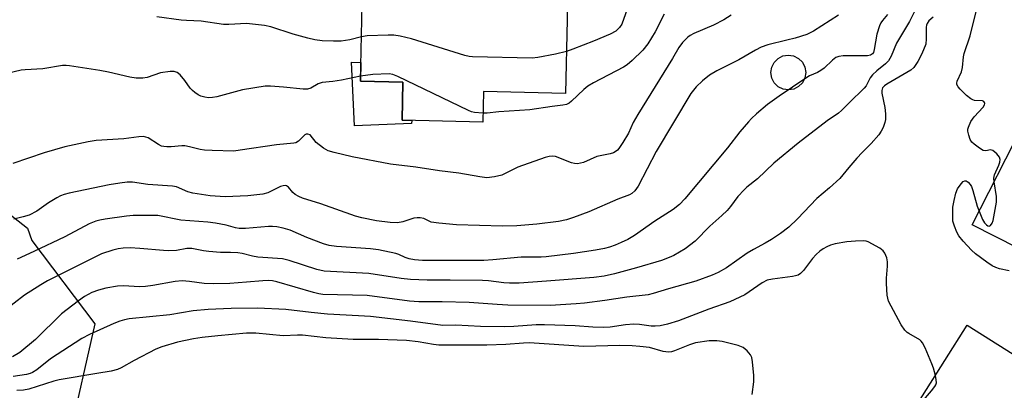
# Model space of a CAD drawing. Units: inches. Extents: x 1231768 to 1237767, y 537455 to 541455.
# Drawn here: x 1231934 to 1232200, y 539810 to 539910 of the extents above; entities that cross this region are included whole.
import ezdxf

# ---------------------------------------------------------------- set-up
doc = ezdxf.new("R2010")
doc.units = ezdxf.units.IN
doc.header["$MEASUREMENT"] = 0
for name, color, linetype in [('BLDG-Footprint', 5, 'Continuous'), ('CULTRL-Pad', 6, 'Continuous'), ('NTRL-Trees', 3, 'Continuous'), ('Undefined', 1, 'Continuous')]:
    doc.layers.add(name, color=color, linetype=linetype)

msp = doc.modelspace()

# ---------------------------------------------------------------- linework, layer by layer
at = {"layer": 'BLDG-Footprint'}
for points, elevation in [([(1232082.37, 539929.75), (1232081.47, 539889.76), (1232059.32, 539890.25), (1232059.14, 539882.03), (1232037.39, 539882.52), (1232037.62, 539892.79), (1232026.19, 539893.05), (1232026.94, 539926.22), (1232059.23, 539925.5), (1232059.34, 539930.27)], 441.78), ([(1232256.74, 539887.89), (1232246.84, 539868.46), (1232239.07, 539872.42), (1232221.88, 539838.69), (1232191.05, 539854.39), (1232218.14, 539907.56)], 395), ([(1232226.83, 539803.92), (1232214.6, 539784.53), (1232203.74, 539791.38), (1232185.9, 539763.11), (1232159.62, 539779.69), (1232189.7, 539827.36)], 392.32)]:
    msp.add_lwpolyline(points, close=True, dxfattribs=dict(at, elevation=elevation))
at = {"layer": 'CULTRL-Pad'}
for points in [[(1232039.98, 539881.7), (1232024.56, 539881.03), (1232023.74, 539898.19), (1232026.31, 539898.09), (1232026.19, 539893.05), (1232037.62, 539892.79), (1232037.39, 539882.52), (1232039.99, 539882.46)], [(1232142.96, 539890.92), (1232141.51, 539890.69), (1232140.06, 539890.91), (1232138.74, 539891.57), (1232137.7, 539892.6), (1232137.03, 539893.91), (1232136.79, 539895.36), (1232137.01, 539896.82), (1232137.67, 539898.13), (1232138.71, 539899.17), (1232140.01, 539899.85), (1232141.46, 539900.09), (1232142.92, 539899.86), (1232144.23, 539899.2), (1232145.28, 539898.17), (1232145.95, 539896.86), (1232146.19, 539895.41), (1232145.96, 539893.96), (1232145.3, 539892.64), (1232144.27, 539891.6)]]:
    msp.add_lwpolyline(points, close=True, dxfattribs=at)
at = {"layer": 'NTRL-Trees'}
msp.add_lwpolyline([(1231768.61, 539580.7), (1231768.65, 540147.54), (1231790.84, 540122.26), (1231832.94, 540075.1), (1231851.91, 540062.51), (1231865.13, 540053.74), (1231881.91, 540024.84), (1231873.37, 539984.15), (1231874.02, 539961.4), (1231875.05, 539925.2), (1231905.37, 539883.09), (1231922.21, 539864.56), (1231936.49, 539853.45), (1231937.63, 539850.16), (1231954.64, 539827.71), (1231947.66, 539797.12)], dxfattribs=at)
at = {"layer": 'Undefined'}
for points, elevation in [([(1232121.81, 539932.89), (1232121.04, 539932.04), (1232119.73, 539930.9), (1232115.37, 539928.08), (1232112.45, 539926.01), (1232110.38, 539925.02), (1232107.68, 539924.05), (1232104.18, 539922.62), (1232102.72, 539921.86), (1232101.66, 539921.07), (1232100.86, 539920.07), (1232100.27, 539918.83), (1232096.58, 539908.45), (1232095.98, 539907.5), (1232095, 539906.56), (1232093.51, 539905.74), (1232088.97, 539903.86), (1232083.42, 539901.69), (1232081.72, 539901.1)], 406), ([(1232176.27, 539913.42), (1232174.16, 539909.12), (1232170.65, 539903.34), (1232169.17, 539899.77), (1232168.48, 539898.54), (1232167.66, 539897.72), (1232165.35, 539895.88), (1232164.19, 539894.8), (1232163.56, 539893.92), (1232162.5, 539891.84), (1232161.97, 539891.14), (1232157.88, 539887.26), (1232155.85, 539885.14), (1232155.01, 539884.46), (1232151.98, 539882.36), (1232144.13, 539876.38), (1232137.54, 539870.94), (1232133.21, 539866.76), (1232130.33, 539864.51), (1232129.56, 539863.83), (1232127.92, 539861.99), (1232125.89, 539859.27), (1232124.99, 539858.23), (1232123.6, 539856.88), (1232120.32, 539854), (1232116.4, 539849.99), (1232113.67, 539847.89), (1232110.65, 539846.13), (1232109.36, 539845.56), (1232107.27, 539844.78), (1232100.59, 539842.75), (1232094.6, 539841.12), (1232091.82, 539840.52), (1232089.1, 539840.19), (1232076.35, 539839.14), (1232068.96, 539838.68), (1232066.31, 539838.62), (1232064.85, 539838.7), (1232060.68, 539839.25), (1232059.03, 539839.38), (1232050.35, 539839.48), (1232044.14, 539839.43), (1232039.66, 539839.6), (1232037.11, 539839.88), (1232028.46, 539841.25), (1232016.39, 539841.91), (1232014.4, 539842.34), (1232006.99, 539844.71), (1232005.17, 539845.19), (1231998.5, 539845.69), (1231997.08, 539845.95), (1231994.27, 539846.66), (1231993.15, 539846.83), (1231991.17, 539846.92), (1231988.47, 539846.88), (1231985.28, 539847.18), (1231983.84, 539847.37), (1231980.71, 539847.99), (1231979.35, 539847.97), (1231976.64, 539847.47), (1231974.44, 539847.35), (1231973.06, 539847.41), (1231966.75, 539848.02), (1231964.09, 539848.12), (1231962.21, 539848.05), (1231960.85, 539847.87), (1231959.49, 539847.57), (1231956.4, 539846.52), (1231941.81, 539839.24), (1231940.06, 539838.23), (1231935.63, 539835.39), (1231930.05, 539831.14)], 396), ([(1232168.25, 539911.05), (1232166.85, 539909.41), (1232166.42, 539908.76), (1232166.05, 539908), (1232165.3, 539905.74), (1232164.64, 539901.58), (1232164.42, 539900.83), (1232164.21, 539900.47), (1232163.66, 539900.07), (1232162.86, 539899.9), (1232156.24, 539899.92), (1232155.14, 539899.74), (1232154.33, 539899.42), (1232153.38, 539898.76), (1232151.13, 539896.59), (1232150.26, 539895.9), (1232149.31, 539895.36), (1232147.21, 539894.48), (1232146.19, 539893.89), (1232139.06, 539889), (1232135.9, 539886.74), (1232132.87, 539884.22), (1232131.55, 539883.01), (1232130.74, 539882.14), (1232128.46, 539879.42), (1232125.06, 539875.11), (1232113.57, 539861.32), (1232112.2, 539859.83), (1232110.48, 539858.45), (1232105.53, 539855.31), (1232099.99, 539851.44), (1232098.27, 539850.45), (1232096.48, 539849.56), (1232094.86, 539848.89), (1232093.29, 539848.37), (1232091.97, 539848), (1232089.56, 539847.5), (1232083.6, 539846.61), (1232076.24, 539845.74), (1232074.84, 539845.67), (1232069.46, 539845.67), (1232061.87, 539844.9), (1232059.4, 539844.75), (1232042.86, 539844.71), (1232040.77, 539844.92), (1232039.32, 539845.21), (1232038.2, 539845.54), (1232036.54, 539846.34), (1232035.71, 539846.63), (1232031.07, 539847.66), (1232028.93, 539847.9), (1232019.76, 539848.52), (1232017.79, 539848.81), (1232016.23, 539849.25), (1232011.77, 539850.94), (1232007.28, 539852.89), (1232005.36, 539853.46), (1232003.65, 539853.81), (1232002.52, 539853.92), (1232001.36, 539853.93), (1231995.19, 539853.4), (1231993.47, 539853.37), (1231992.49, 539853.55), (1231989.95, 539854.27), (1231987.1, 539854.78), (1231985.08, 539855.04), (1231977.82, 539855.63), (1231971.57, 539856.83), (1231969.84, 539856.91), (1231964.91, 539856.84), (1231963.17, 539856.69), (1231957.41, 539855.92), (1231955.96, 539855.65), (1231954.85, 539855.34), (1231953.1, 539854.61), (1231946.49, 539851.14), (1231938.2, 539847.14), (1231933.64, 539845.13)], 398), ([(1232108.05, 539911.15), (1232105.57, 539906.38), (1232103.62, 539903.14), (1232102.3, 539901.45), (1232099.36, 539898.6), (1232098.05, 539897.44), (1232097.09, 539896.8), (1232089.01, 539892.62), (1232087.48, 539891.73), (1232086.34, 539890.78), (1232083.1, 539887.69), (1232082.41, 539887.15), (1232081.7, 539886.81), (1232080.7, 539886.56), (1232077.83, 539886.28), (1232071.82, 539885.3), (1232063.5, 539884.82), (1232060.34, 539884.46), (1232059.19, 539884.41)], 404), ([(1232196.92, 539865.92), (1232196.9, 539866.89), (1232197.08, 539867.86), (1232198.26, 539870.43), (1232198.53, 539871.2), (1232198.57, 539871.92), (1232198.37, 539872.62), (1232197.7, 539873.5), (1232196.64, 539874.36), (1232195.95, 539874.55), (1232194.73, 539874.32), (1232193.99, 539874.43), (1232193.02, 539874.98), (1232191.59, 539876.05), (1232190.96, 539876.66), (1232190.51, 539877.38), (1232190.12, 539878.48), (1232189.89, 539879.61), (1232189.88, 539880.17), (1232190, 539880.7), (1232190.71, 539882.24), (1232191.55, 539883.43), (1232194, 539886.04), (1232194.37, 539886.71), (1232194.42, 539887.02), (1232194.36, 539887.32), (1232194.17, 539887.58), (1232193.83, 539887.75), (1232191.69, 539887.87), (1232191.17, 539888.03), (1232190.69, 539888.31), (1232189.54, 539889.24), (1232187.78, 539890.88), (1232187.22, 539891.52), (1232186.93, 539892.17), (1232186.91, 539892.57), (1232187, 539893.03), (1232188.16, 539895.61), (1232188.39, 539896.75), (1232188.68, 539899.64), (1232188.83, 539900.48), (1232190.45, 539905.31), (1232192.21, 539912.22)], 394), ([(1232180.51, 539910.31), (1232179.34, 539909.31), (1232178.87, 539908.64), (1232178.69, 539908.13), (1232178.62, 539907.59), (1232178.67, 539904.45), (1232178.5, 539903.07), (1232177.45, 539900.4), (1232176.42, 539898.35), (1232175.27, 539896.76), (1232174.48, 539896), (1232168.06, 539892.3), (1232167.37, 539891.81), (1232166.85, 539891.24), (1232166.65, 539890.56), (1232166.66, 539889.81), (1232167.52, 539886), (1232167.68, 539884.25), (1232167.68, 539882.78), (1232167.52, 539881.94), (1232167.03, 539880.58), (1232166.51, 539879.55), (1232165.86, 539878.64), (1232163.83, 539876.3), (1232161.36, 539873.84), (1232159.95, 539872.3), (1232157.78, 539869.82), (1232155.38, 539866.86), (1232152.56, 539864.29), (1232149.17, 539861.45), (1232143.98, 539856), (1232141.59, 539853.74), (1232139.34, 539851.98), (1232136.96, 539850.43), (1232135.23, 539849.39), (1232132.09, 539847.72), (1232130.41, 539846.73), (1232124.8, 539842.81), (1232122.56, 539841.55), (1232120.98, 539840.81), (1232116.58, 539839.16), (1232109.19, 539837.15), (1232105.02, 539835.87), (1232103.68, 539835.53), (1232098.01, 539834.86), (1232092.03, 539833.94), (1232086.52, 539833.24), (1232084.27, 539833.04), (1232077.33, 539832.65), (1232065.91, 539832.71), (1232062.99, 539832.85), (1232055.46, 539833.39), (1232048.21, 539833.57), (1232041.94, 539833.59), (1232039.37, 539833.8), (1232028.02, 539835.31), (1232016.03, 539835.61), (1232014.96, 539835.75), (1232013.57, 539836.09), (1232003.61, 539839.03), (1232002.51, 539839.26), (1232001.43, 539839.36), (1231999.85, 539839.31), (1231995.47, 539838.88), (1231991, 539838.55), (1231986.62, 539838.46), (1231984.06, 539838.55), (1231980.14, 539839.13), (1231978.16, 539839.23), (1231976.26, 539839.05), (1231970.2, 539837.98), (1231968.21, 539837.75), (1231966.51, 539837.67), (1231962.45, 539837.89), (1231960.74, 539837.85), (1231957.56, 539837.29), (1231955.63, 539836.75), (1231953.83, 539836.09), (1231951.85, 539835.03), (1231950.19, 539833.91), (1231945.58, 539830.35), (1231938.63, 539823.46), (1231934.36, 539819.96), (1231932.45, 539818.75)], 394), ([(1232126.06, 539910.82), (1232124.09, 539909.55), (1232121.31, 539908.14), (1232116.03, 539905.92), (1232115.07, 539905.4), (1232114.4, 539904.9), (1232112.99, 539903.47), (1232111.96, 539902.12), (1232110.29, 539899.19), (1232100.89, 539884.05), (1232099.7, 539881.9), (1232098.39, 539879.07), (1232096.93, 539876.58), (1232095.83, 539874.9), (1232095.46, 539874.49), (1232094.81, 539874), (1232094.33, 539873.75), (1232093.52, 539873.5), (1232089.86, 539872.74), (1232086.28, 539871.19), (1232084.69, 539870.83), (1232083.89, 539870.85), (1232083.06, 539871.06), (1232078.75, 539872.73), (1232077.92, 539872.87), (1232077.08, 539872.79), (1232075.97, 539872.47), (1232068.58, 539869.9), (1232064.25, 539867.73), (1232062.27, 539867.28), (1232060.24, 539867.06), (1232058.36, 539867.25), (1232052.69, 539868.25), (1232047.51, 539868.88), (1232041.13, 539869.85), (1232034.3, 539870.73), (1232023.91, 539872.72), (1232019.12, 539873.81), (1232017.48, 539874.29), (1232016.25, 539874.97), (1232014.24, 539876.58), (1232012.59, 539878.6), (1232012, 539878.83), (1232011.57, 539878.78), (1232011.15, 539878.58), (1232009.52, 539876.93), (1232008.78, 539876.49), (1232008.25, 539876.32), (1232003.52, 539875.91), (1231993.76, 539874.44), (1231992.02, 539874.25), (1231986.2, 539874.37), (1231984.17, 539874.48), (1231983.01, 539874.69), (1231980.15, 539875.41), (1231978.83, 539875.61), (1231978.05, 539875.61), (1231975.18, 539875.34), (1231974.01, 539875.34), (1231973.15, 539875.42), (1231972.6, 539875.58), (1231971.8, 539875.96), (1231969.01, 539877.76), (1231968.33, 539878.02), (1231967.61, 539878.13), (1231966.5, 539878.1), (1231962.44, 539877.52), (1231954.99, 539877.09), (1231952.76, 539876.73), (1231946.56, 539875.34), (1231940.94, 539873.75), (1231932.46, 539870.89)], 402), ([(1232155.01, 539910.81), (1232148.25, 539906.5), (1232146.44, 539905.68), (1232143.34, 539904.66), (1232141.11, 539904.07), (1232135.98, 539902.89), (1232134.19, 539902.22), (1232132.68, 539901.44), (1232128.17, 539898.77), (1232122.18, 539895.89), (1232120.25, 539894.67), (1232118.39, 539893.18), (1232116.63, 539891.56), (1232115.9, 539890.68), (1232115.24, 539889.72), (1232105.88, 539874.1), (1232101.03, 539864.81), (1232100.12, 539863.48), (1232099.35, 539862.81), (1232098.65, 539862.46), (1232095.5, 539861.3), (1232087.77, 539857.82), (1232083.6, 539856.32), (1232081.67, 539855.71), (1232079.57, 539855.29), (1232073.73, 539854.53), (1232068.32, 539854.12), (1232064.47, 539854.01), (1232052.08, 539854.39), (1232047.31, 539854.78), (1232045.27, 539855.11), (1232043.27, 539856.05), (1232042.31, 539856.25), (1232041.46, 539856.24), (1232040.61, 539856.12), (1232037.61, 539855.18), (1232036.2, 539854.93), (1232034.21, 539854.95), (1232030.54, 539855.46), (1232026.54, 539856.25), (1232024.85, 539856.68), (1232015.46, 539860.01), (1232010.56, 539861.53), (1232009.55, 539862), (1232008.61, 539862.57), (1232008, 539863.1), (1232006.82, 539864.5), (1232006.29, 539864.83), (1232005.87, 539864.92), (1232005.36, 539864.88), (1232004.59, 539864.65), (1232001.22, 539863), (1231999.85, 539862.61), (1231995.86, 539862.15), (1231989.76, 539861.92), (1231985.66, 539862.16), (1231981.04, 539862.89), (1231979.66, 539863.25), (1231976.63, 539864.56), (1231975.56, 539864.78), (1231968.89, 539865.25), (1231964.71, 539865.82), (1231963.3, 539865.82), (1231961.33, 539865.61), (1231958.47, 539865.15), (1231947.65, 539862.85), (1231946.33, 539862.5), (1231945.33, 539862.15), (1231944.33, 539861.65), (1231942.14, 539860.27), (1231938.95, 539858.07), (1231936.9, 539857), (1231935.3, 539856.48), (1231932.73, 539855.87)], 400), ([(1232026.46, 539905), (1232023.3, 539904.22), (1232020.95, 539903.84), (1232018.96, 539903.81), (1232015.84, 539903.95), (1232013.9, 539904.22), (1232011.96, 539904.62), (1232008.05, 539905.76), (1232002.02, 539907.71), (1232000.33, 539908.08), (1231995.47, 539908.58), (1231990.74, 539908.32), (1231989.28, 539908.36), (1231983.29, 539909.25), (1231979.33, 539909.37), (1231977.87, 539909.49), (1231971.32, 539910.41)], 406), ([(1232081.72, 539901.1), (1232078.71, 539900.32), (1232073.94, 539899.46), (1232072.49, 539899.29), (1232056.35, 539899.58), (1232055.47, 539899.67), (1232054.32, 539899.94), (1232039.97, 539904.49), (1232036.91, 539905.15), (1232035.17, 539905.43), (1232033.69, 539905.47), (1232028.03, 539905.24), (1232026.46, 539905)], 406), ([(1232026.22, 539894.38), (1232021.1, 539893.3), (1232018.74, 539892.97), (1232015.84, 539892.73), (1232014.75, 539892.37), (1232012.84, 539891.2), (1232011.9, 539890.87), (1232010.76, 539890.88), (1232005.48, 539891.48), (1232001.95, 539891.7), (1232000.48, 539891.69), (1231994.42, 539890.75), (1231987.44, 539888.85), (1231986.34, 539888.64), (1231985.26, 539888.59), (1231984.2, 539888.74), (1231983.17, 539889.04), (1231982.44, 539889.39), (1231981.53, 539890.01), (1231980.9, 539890.53), (1231980.32, 539891.14), (1231978.82, 539893.28), (1231977.58, 539894.8), (1231976.8, 539895.44), (1231975.95, 539895.7), (1231974.86, 539895.68), (1231972.34, 539895.27), (1231968.7, 539894.07), (1231967.53, 539893.91), (1231965.75, 539893.83), (1231964.02, 539894.1), (1231958.27, 539895.46), (1231955.95, 539895.94), (1231947.73, 539897.24), (1231946.85, 539897.33), (1231945.88, 539897.32), (1231940.57, 539896.38), (1231935.87, 539896.14), (1231934.72, 539895.99), (1231931.37, 539895.19)], 404), ([(1232059.19, 539884.41), (1232056.96, 539884.63), (1232056.13, 539884.81), (1232055.3, 539885.12), (1232036.25, 539894.32), (1232034.9, 539894.88), (1232033.88, 539895.05), (1232029.56, 539894.82), (1232026.22, 539894.38)], 404), ([(1232200.97, 539841.99), (1232198.44, 539842.5), (1232197.39, 539842.82), (1232196.39, 539843.32), (1232194.95, 539844.31), (1232191.9, 539846.57), (1232190.81, 539847.57), (1232188.59, 539849.98), (1232187.45, 539851.35), (1232186.88, 539852.35), (1232186.23, 539853.96), (1232185.86, 539855.34), (1232185.78, 539856.79), (1232185.84, 539859.13), (1232186.15, 539860.88), (1232186.67, 539862.92), (1232187.09, 539864.04), (1232188.07, 539865.44), (1232188.63, 539866), (1232189.01, 539866.23), (1232189.39, 539866.24), (1232189.96, 539865.87), (1232190.48, 539865.26), (1232190.82, 539864.67), (1232191.22, 539863.59), (1232192.41, 539859.43), (1232192.9, 539858.03)], 394), ([(1232192.9, 539858.03), (1232193.8, 539855.82), (1232194.38, 539854.88), (1232194.89, 539854.34), (1232195.26, 539854.1), (1232195.65, 539854.03), (1232196.01, 539854.18), (1232196.43, 539854.77), (1232196.7, 539855.56), (1232197.57, 539860.51), (1232197.55, 539861.97), (1232196.92, 539865.92)], 394), ([(1232181.13, 539813.77), (1232180.61, 539815.76), (1232180.2, 539816.87), (1232178.32, 539821.26), (1232177.65, 539822.56), (1232177.31, 539823.01), (1232176.9, 539823.36), (1232173.95, 539825.04), (1232173.5, 539825.37), (1232172.89, 539825.99), (1232171.92, 539827.45), (1232168.49, 539833.81), (1232168.26, 539834.62), (1232168.14, 539835.45), (1232167.91, 539838.58), (1232167.96, 539840.03), (1232168.23, 539843.24), (1232168.24, 539844.39), (1232168.02, 539845.47), (1232167.48, 539846.72), (1232167.02, 539847.37), (1232166.11, 539848.03), (1232162.98, 539849.8), (1232162.42, 539850), (1232161.87, 539850.07), (1232159.55, 539850), (1232157.23, 539849.76), (1232154.11, 539849.28), (1232152.81, 539848.88), (1232151.84, 539848.44), (1232150.9, 539847.91), (1232150.01, 539847.28), (1232148.96, 539846.38), (1232147.99, 539845.31), (1232145.54, 539842.02), (1232144.8, 539841.26), (1232144.17, 539840.84), (1232143.41, 539840.58), (1232142.6, 539840.41), (1232137.18, 539839.74), (1232135.82, 539839.43), (1232134.46, 539838.73), (1232129.75, 539835.54), (1232125.7, 539833.6), (1232120.08, 539831.65), (1232111.89, 539828.48), (1232108.89, 539827.62), (1232106.98, 539827.19), (1232105.63, 539827.05), (1232104.54, 539827.05), (1232101.35, 539827.55), (1232099.87, 539827.62), (1232097.58, 539827.4), (1232093.51, 539826.8), (1232091.58, 539826.68), (1232088.77, 539826.8), (1232084, 539827.16), (1232075.8, 539827.41), (1232073.51, 539827.39), (1232067.49, 539826.96), (1232065.01, 539826.88), (1232058.54, 539827), (1232051.91, 539827.31), (1232048.42, 539827.27), (1232039.64, 539828.42), (1232028.91, 539829.62), (1232025.65, 539829.87), (1232017.26, 539830.31), (1232012.87, 539830.75), (1232006.1, 539831.56), (1231998.4, 539831.87), (1231991.32, 539831.83), (1231985.18, 539831.55), (1231981.08, 539831.17), (1231974.85, 539830.13), (1231963.88, 539829.01), (1231962.58, 539828.78), (1231961.34, 539828.42), (1231959.73, 539827.75), (1231953.19, 539824.78), (1231951.09, 539823.71), (1231942.68, 539818.23), (1231938.93, 539815.31), (1231937.83, 539814.61), (1231937.18, 539814.32), (1231936.19, 539814.04), (1231932.59, 539813.5)], 392), ([(1232131.71, 539808.62), (1232132.18, 539812.07), (1232132.16, 539813.76), (1232131.83, 539817.44), (1232131.61, 539818.57), (1232131.3, 539819.33), (1232130.42, 539820.4), (1232129.35, 539821.28), (1232127.99, 539821.81), (1232123.65, 539822.91), (1232122.2, 539823.11), (1232120.16, 539823.12), (1232116.43, 539822.53), (1232114.84, 539822), (1232110.78, 539820.38), (1232109.96, 539820.14), (1232109.16, 539820.08), (1232107.8, 539820.26), (1232104.05, 539821.27), (1232101.45, 539821.62), (1232099.43, 539821.79), (1232096.06, 539821.84), (1232086.38, 539821.57), (1232071.68, 539822.55), (1232070.15, 539822.5), (1232065.33, 539822.12), (1232060.27, 539821.97), (1232047.33, 539821.94), (1232045.83, 539822.09), (1232041.76, 539822.87), (1232038.58, 539823.2), (1232031.05, 539823.47), (1232024.19, 539823.47), (1232016.82, 539823.91), (1232010.59, 539824.62), (1232009.19, 539824.65), (1232005.35, 539824.49), (1231998.02, 539825.14), (1231995.49, 539825.14), (1231987.76, 539824.47), (1231983.51, 539824.01), (1231981.22, 539823.63), (1231976.91, 539822.75), (1231972.66, 539821.46), (1231971, 539820.85), (1231965.2, 539817.8), (1231961.73, 539815.83), (1231960.7, 539815.39), (1231958.96, 539814.97), (1231955.13, 539814.26), (1231944.95, 539812.61), (1231943.51, 539812.24), (1231936.78, 539810.08), (1231935.34, 539809.83), (1231933.58, 539809.71)], 390), ([(1232174.14, 539802.69), (1232180.1, 539809.65), (1232181, 539810.8), (1232181.27, 539811.29), (1232181.4, 539811.8), (1232181.36, 539812.62), (1232181.13, 539813.77)], 392)]:
    msp.add_lwpolyline(points, dxfattribs=dict(at, elevation=elevation))

doc.saveas('drawing.dxf')
